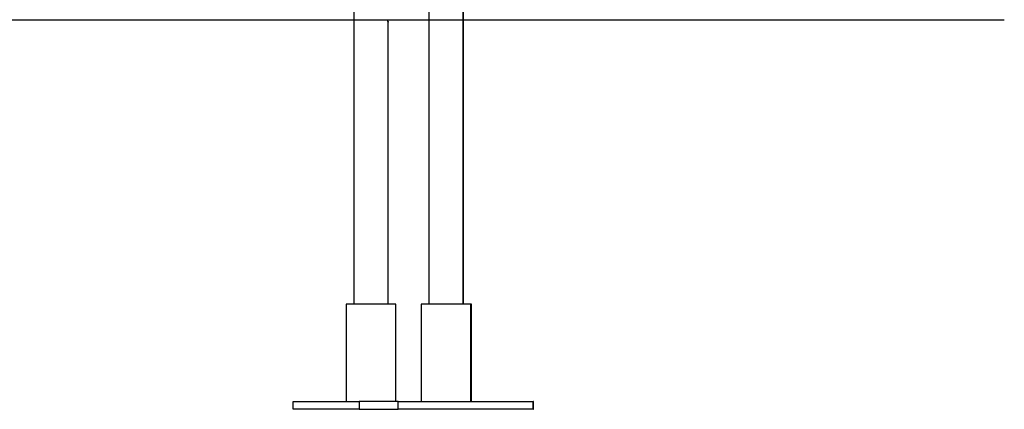
# Model space of a CAD drawing. Extents: x -26.5 to 26.5, y -11.5 to 11.5.
# Drawn here: x 6.5 to 16.6, y -8.5 to -4.5 of the extents above; entities that cross this region are included whole.
import ezdxf

# ---------------------------------------------------------------- set-up
doc = ezdxf.new("R2010")
doc.units = 0
doc.layers.get('0').update_dxf_attribs({"linetype": 'CONTINUOUS'})

msp = doc.modelspace()

# ---------------------------------------------------------------- linework, layer by layer
at = {"color": 0}
for points in [[(9.9702, -4.3601), (9.9702, -7.42)], [(10.7402, -4.3601), (10.7402, -7.42)], [(11.0902, -7.42), (11.0902, -4.3601)], [(11.0954, -7.42), (11.0954, -4.3601)], [(-26.3548, -4.5011), (16.6452, -4.5011)], [(10.3202, -4.525), (10.3202, -4.525), (10.3202, -4.5249), (10.3202, -4.5249), (10.3202, -4.5248), (10.3202, -4.5248), (10.3202, -4.5247), (10.3201, -4.5247), (10.3201, -4.5246), (10.3201, -4.5245), (10.3201, -4.5245), (10.3201, -4.5244), (10.3201, -4.5243), (10.3201, -4.5242), (10.3201, -4.5241), (10.32, -4.524), (10.32, -4.5239), (10.32, -4.5237), (10.32, -4.5236), (10.32, -4.5235), (10.32, -4.5233), (10.3199, -4.5232), (10.3199, -4.5231), (10.3199, -4.5229), (10.3199, -4.5227), (10.3199, -4.5226), (10.3198, -4.5224), (10.3198, -4.5222), (10.3198, -4.5221), (10.3198, -4.5219), (10.3197, -4.5217), (10.3197, -4.5215), (10.3197, -4.5213), (10.3197, -4.5211), (10.3196, -4.5209), (10.3196, -4.5207), (10.3196, -4.5204), (10.3196, -4.5202), (10.3195, -4.52), (10.3195, -4.5198), (10.3195, -4.5196), (10.3195, -4.5193), (10.3194, -4.5191), (10.3194, -4.5188), (10.3194, -4.5186), (10.3194, -4.5183), (10.3193, -4.518), (10.3193, -4.5178), (10.3193, -4.5175), (10.3192, -4.5172), (10.3192, -4.5169), (10.3192, -4.5167), (10.3192, -4.5164), (10.3191, -4.5161), (10.3191, -4.5158), (10.3191, -4.5155), (10.3191, -4.5152), (10.319, -4.5149), (10.319, -4.5146), (10.319, -4.5143), (10.3189, -4.5139), (10.3189, -4.5136), (10.3189, -4.5133), (10.3189, -4.513), (10.3189, -4.5126), (10.3188, -4.5123), (10.3188, -4.512), (10.3188, -4.5116), (10.3188, -4.5113), (10.3187, -4.5109), (10.3187, -4.5106), (10.3187, -4.5102), (10.3187, -4.5099), (10.3187, -4.5095), (10.3186, -4.5092), (10.3186, -4.5088), (10.3186, -4.5085), (10.3186, -4.5081), (10.3186, -4.5078), (10.3186, -4.5074), (10.3185, -4.507), (10.3185, -4.5067), (10.3185, -4.5063), (10.3185, -4.5059), (10.3185, -4.5056), (10.3185, -4.5052), (10.3185, -4.5048), (10.3185, -4.5045), (10.3185, -4.5041), (10.3185, -4.5037), (10.3184, -4.5034), (10.3184, -4.503), (10.3184, -4.5026), (10.3184, -4.5019), (10.3184, -4.5011)], [(10.3191, -4.516), (10.3192, -4.5163), (10.3192, -4.5166), (10.3192, -4.5168), (10.3193, -4.5171), (10.3193, -4.5174), (10.3193, -4.5177), (10.3193, -4.5179), (10.3194, -4.5182), (10.3194, -4.5184), (10.3194, -4.5187), (10.3194, -4.5189), (10.3195, -4.5192), (10.3195, -4.5194), (10.3195, -4.5196), (10.3195, -4.5199), (10.3196, -4.5201), (10.3196, -4.5202), (10.3196, -4.5205), (10.3196, -4.5207), (10.3197, -4.5209), (10.3197, -4.5211), (10.3197, -4.5213), (10.3197, -4.5215), (10.3197, -4.5216), (10.3198, -4.5218), (10.3198, -4.522), (10.3198, -4.5222), (10.3198, -4.5223), (10.3198, -4.5225), (10.3199, -4.5227), (10.3199, -4.5228), (10.3199, -4.523), (10.3199, -4.5231), (10.3199, -4.5232), (10.32, -4.5234), (10.32, -4.5235), (10.32, -4.5236), (10.32, -4.5237), (10.32, -4.5239), (10.32, -4.524), (10.3201, -4.5241), (10.3201, -4.5242), (10.3201, -4.5243), (10.3201, -4.5243), (10.3201, -4.5244), (10.3201, -4.5245), (10.3201, -4.5246), (10.3201, -4.5246), (10.3201, -4.5247), (10.3202, -4.5248), (10.3202, -4.5248), (10.3202, -4.5249), (10.3202, -4.5249), (10.3202, -4.5249), (10.3202, -4.525), (10.3202, -4.525), (10.3202, -4.525), (10.3202, -4.525)], [(10.3202, -4.525), (10.3202, -4.525)], [(10.3202, -4.525), (10.3202, -4.525), (10.3202, -4.525), (10.3202, -4.525), (10.3202, -4.525), (10.3202, -4.525), (10.3202, -4.525), (10.3202, -4.525), (10.3202, -4.525), (10.3202, -4.525), (10.3202, -4.525), (10.3202, -4.525), (10.3202, -4.525), (10.3202, -4.525), (10.3202, -4.525), (10.3202, -4.525), (10.3202, -4.525), (10.3202, -4.525), (10.3202, -4.525), (10.3202, -4.525), (10.3202, -4.525), (10.3202, -4.525), (10.3202, -4.525), (10.3202, -4.525), (10.3202, -4.525), (10.3202, -4.525), (10.3202, -4.525), (10.3202, -4.525), (10.3202, -4.525), (10.3202, -4.525), (10.3202, -4.525), (10.3202, -4.525), (10.3202, -4.525), (10.3202, -4.525), (10.3202, -4.525), (10.3202, -4.525), (10.3202, -4.525), (10.3202, -4.525), (10.3202, -4.525), (10.3202, -4.525), (10.3202, -4.525), (10.3202, -4.525), (10.3202, -4.525), (10.3202, -4.525), (10.3202, -4.525), (10.3202, -4.525), (10.3202, -4.525), (10.3202, -4.525), (10.3202, -4.525), (10.3202, -4.525), (10.3202, -4.525), (10.3202, -4.525), (10.3202, -4.525), (10.3202, -4.525), (10.3202, -4.525), (10.3202, -4.525), (10.3202, -4.525), (10.3202, -4.525), (10.3202, -4.525), (10.3202, -4.525), (10.3202, -4.525), (10.3202, -4.525), (10.3202, -4.525), (10.3202, -4.525), (10.3202, -4.525), (10.3202, -4.525), (10.3202, -4.525), (10.3202, -4.525), (10.3202, -4.525)], [(10.3202, -4.525), (10.3202, -4.525), (10.3202, -4.525), (10.3202, -4.525), (10.3202, -4.525), (10.3202, -4.525), (10.3202, -4.525), (10.3202, -4.525), (10.3202, -4.525), (10.3202, -4.525), (10.3202, -4.525), (10.3202, -4.525), (10.3202, -4.525), (10.3202, -4.525), (10.3202, -4.525), (10.3202, -4.525), (10.3202, -4.525), (10.3202, -4.525), (10.3202, -4.525), (10.3202, -4.525), (10.3202, -4.525), (10.3202, -4.525), (10.3202, -4.525), (10.3202, -4.525), (10.3202, -4.525), (10.3202, -4.525), (10.3202, -4.525), (10.3202, -4.525), (10.3202, -4.525), (10.3202, -4.525), (10.3202, -4.525), (10.3202, -4.525), (10.3202, -4.525), (10.3202, -4.525), (10.3202, -4.525), (10.3202, -4.525), (10.3202, -4.525), (10.3202, -4.525), (10.3202, -4.525), (10.3202, -4.525), (10.3202, -4.525), (10.3202, -4.525), (10.3202, -4.525), (10.3202, -4.525), (10.3202, -4.525), (10.3202, -4.525), (10.3202, -4.525), (10.3202, -4.525), (10.3202, -4.525), (10.3202, -4.525), (10.3202, -4.525), (10.3202, -4.525), (10.3202, -4.525), (10.3202, -4.525), (10.3202, -4.525), (10.3202, -4.525), (10.3202, -4.525), (10.3202, -4.525), (10.3202, -4.525), (10.3202, -4.525), (10.3202, -4.525), (10.3202, -4.525), (10.3202, -4.525), (10.3202, -4.525), (10.3202, -4.525), (10.3202, -4.525), (10.3202, -4.525), (10.3202, -4.525), (10.3202, -4.525)], [(10.3202, -4.525), (10.3202, -4.525), (10.3202, -4.525), (10.3202, -4.525), (10.3202, -4.525), (10.3202, -4.525), (10.3202, -4.525), (10.3202, -4.525), (10.3202, -4.525), (10.3202, -4.525), (10.3202, -4.525), (10.3202, -4.525), (10.3202, -4.525), (10.3202, -4.525), (10.3202, -4.525), (10.3202, -4.525), (10.3202, -4.525), (10.3202, -4.525)], [(10.3202, -4.525), (10.3202, -4.525), (10.3202, -4.525), (10.3202, -4.525), (10.3202, -4.525), (10.3202, -4.525), (10.3202, -4.525), (10.3202, -4.525), (10.3202, -4.525), (10.3202, -4.525), (10.3202, -4.525), (10.3202, -4.525), (10.3202, -4.525), (10.3202, -4.525), (10.3202, -4.525), (10.3202, -4.525), (10.3202, -4.525), (10.3202, -4.525)], [(10.3202, -4.525), (10.3202, -4.525), (10.3202, -4.525), (10.3202, -4.525), (10.3202, -4.525), (10.3202, -4.525), (10.3202, -4.525), (10.3202, -4.525), (10.3202, -4.525), (10.3202, -4.525), (10.3202, -4.525), (10.3202, -4.525), (10.3202, -4.525), (10.3202, -4.525), (10.3202, -4.525), (10.3202, -4.525), (10.3202, -4.525), (10.3202, -4.525), (10.3202, -4.525), (10.3202, -4.525), (10.3202, -4.525), (10.3202, -4.525), (10.3202, -4.525), (10.3202, -4.525), (10.3202, -4.525), (10.3202, -4.525), (10.3202, -4.525), (10.3202, -4.525), (10.3202, -4.525), (10.3202, -4.525), (10.3202, -4.525), (10.3202, -4.525), (10.3202, -4.525), (10.3202, -4.525), (10.3202, -4.525)], [(10.3202, -4.525), (10.3202, -4.525), (10.3202, -4.525), (10.3202, -4.525), (10.3202, -4.525), (10.3202, -4.525), (10.3202, -4.525), (10.3202, -4.525), (10.3202, -4.525), (10.3202, -4.525), (10.3202, -4.525), (10.3202, -4.525), (10.3202, -4.525), (10.3202, -4.525), (10.3202, -4.525), (10.3202, -4.525), (10.3202, -4.525), (10.3202, -4.525), (10.3202, -4.525), (10.3202, -4.525), (10.3202, -4.525), (10.3202, -4.525), (10.3202, -4.525), (10.3202, -4.525), (10.3202, -4.525), (10.3202, -4.525), (10.3202, -4.525), (10.3202, -4.525), (10.3202, -4.525), (10.3202, -4.525), (10.3202, -4.525), (10.3202, -4.525), (10.3202, -4.525), (10.3202, -4.525), (10.3202, -4.525)], [(10.3202, -7.42), (10.3202, -4.525)], [(10.4002, -7.42), (9.8902, -7.42)], [(9.8902, -7.42), (9.8902, -8.42)], [(10.4002, -8.42), (10.4002, -7.42)], [(10.6943, -7.42), (10.6602, -7.42)], [(10.6602, -7.42), (10.6602, -8.42)], [(11.1702, -7.42), (10.6943, -7.42)], [(11.1702, -8.42), (11.1702, -7.42)], [(11.1754, -7.42), (11.1702, -7.42)], [(11.1754, -8.42), (11.1754, -7.42)], [(9.3452, -8.42), (10.0224, -8.42)], [(9.3452, -8.5), (9.3452, -8.42)], [(10.4223, -8.42), (10.0224, -8.42)], [(10.0224, -8.42), (10.0224, -8.5)], [(10.4223, -8.5), (10.4223, -8.42)], [(10.4223, -8.42), (11.808, -8.42)], [(11.808, -8.5), (11.808, -8.42)], [(11.8133, -8.42), (11.808, -8.42)], [(11.8133, -8.5), (11.8133, -8.42)], [(10.0224, -8.5), (9.3452, -8.5)], [(10.0224, -8.5), (10.4223, -8.5)], [(11.808, -8.5), (10.4223, -8.5)], [(11.808, -8.5), (11.8133, -8.5)]]:
    msp.add_lwpolyline(points, dxfattribs=at)

doc.saveas('drawing.dxf')
